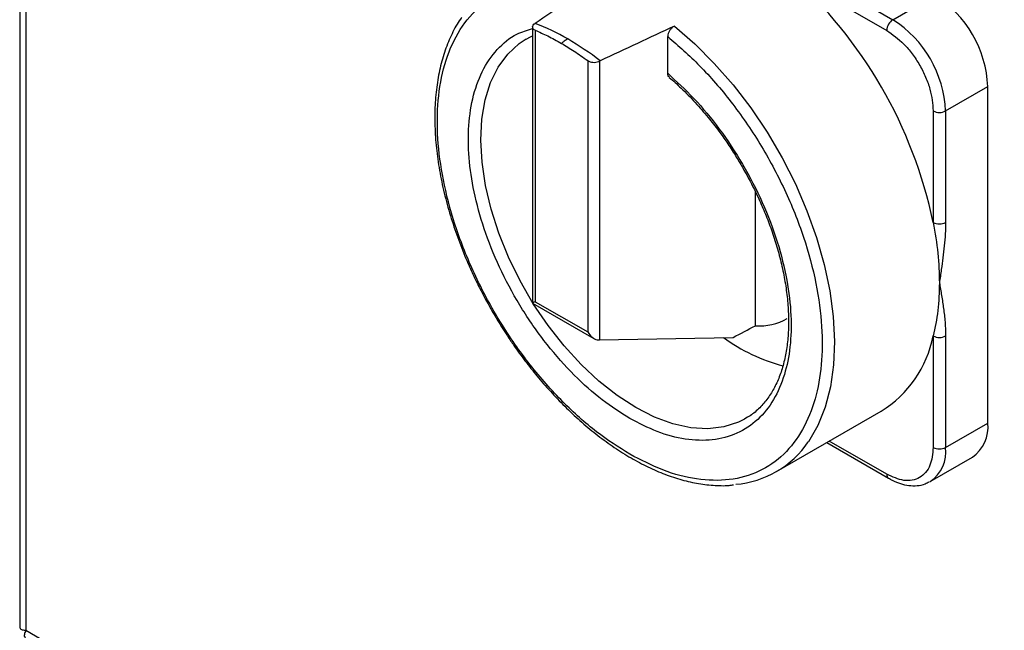
# Model space of a CAD drawing. Units: millimetres. Extents: x 5 to 415, y 5 to 292.
# Drawn here: x 311 to 320, y 221 to 227 of the extents above; entities that cross this region are included whole.
import ezdxf

# ---------------------------------------------------------------- set-up
doc = ezdxf.new("R2010")
doc.units = ezdxf.units.MM

msp = doc.modelspace()

# ---------------------------------------------------------------- linework, layer by layer
at = {"color": 7, "linetype": 'Continuous', "lineweight": 25}
for p, q in [((310.94535, 267.97302), (310.94535, 220.904)), ((311.00393, 267.83784), (311.00393, 220.87313)), ((318.31921, 227.20719), (319.23625, 226.67779)), ((318.26028, 227.10513), (319.17732, 226.57573)), ((319.23625, 226.67779), (319.63694, 226.90911)), ((315.83991, 226.64291), (315.83522, 226.63971)), ((315.7368, 226.48164), (315.81573, 226.52504)), ((315.81573, 226.60824), (315.81573, 223.9831)), ((315.84014, 226.57724), (315.84014, 223.99719)), ((315.73408, 226.48245), (315.75515, 226.49511)), ((317.098, 226.16848), (317.098, 226.51688)), ((316.33911, 226.28919), (316.33911, 223.70914)), ((316.45719, 226.28656), (316.4516, 226.28388)), ((316.4516, 226.28388), (316.4516, 223.6346)), ((319.73712, 225.81027), (320.13781, 226.04158)), ((320.13781, 222.84346), (320.13781, 226.04158)), ((319.61927, 225.81027), (319.61927, 224.7513)), ((319.73712, 225.81027), (319.73712, 224.7513)), ((317.93105, 223.76863), (317.93105, 225.04206)), ((315.81573, 223.9831), (316.39804, 223.64693)), ((315.84014, 223.99719), (316.33911, 223.70914)), ((316.4516, 223.6346), (317.72018, 223.65778)), ((319.61927, 223.67112), (319.61927, 222.61215)), ((319.73712, 223.67112), (319.73712, 222.61215)), ((317.83831, 222.88658), (317.82856, 222.88105)), ((318.12996, 222.38138), (319.1258, 222.95627)), ((319.73712, 222.61215), (320.13781, 222.84346)), ((318.60805, 222.65738), (319.19459, 222.31878)), ((319.59039, 222.28784), (319.99108, 222.51916)), ((319.59039, 222.28784), (319.58242, 222.28344)), ((311.00393, 220.87313), (339.88924, 204.198))]:
    msp.add_line(p, q, dxfattribs=at)
at = {"color": 8, "linetype": 'Continuous', "lineweight": 25}
msp.add_line((319.17732, 222.35694), (318.63247, 222.67148), dxfattribs=at)
at = {"color": 8, "linetype": 'Continuous', "lineweight": 25, "flags": 128}
for points in [[(317.16208, 226.61612), (317.35437, 226.44897), (317.5405, 226.26238), (317.71839, 226.05839), (317.88609, 225.83928), (318.04173, 225.60746), (318.1836, 225.3655), (318.31012, 225.11607), (318.4199, 224.86194), (318.51172, 224.60591), (318.58457, 224.35083), (318.63763, 224.0995), (318.67033, 223.85472), (318.68229, 223.61919), (318.67339, 223.39552), (318.64373, 223.18618), (318.59363, 222.99349), (318.52366, 222.81958), (318.43457, 222.66637), (318.43345, 222.66476)], [(317.82856, 222.88105), (317.77113, 222.8525), (317.6313, 222.80726), (317.47938, 222.78931), (317.31757, 222.79892), (317.14821, 222.83594), (316.97375, 222.89985), (316.79673, 222.98972), (316.61971, 223.10424), (316.44525, 223.24175), (316.27589, 223.40026), (316.11408, 223.57748), (315.96216, 223.77083), (315.82233, 223.97752), (315.69663, 224.19454), (315.58687, 224.41876), (315.49464, 224.64692), (315.42128, 224.87571), (315.36786, 225.10183), (315.33514, 225.32199), (315.32361, 225.53301), (315.33342, 225.73181), (315.36445, 225.91554), (315.41623, 226.08151), (315.48801, 226.22733), (315.57876, 226.35088), (315.68717, 226.45038), (315.73408, 226.48245)]]:
    msp.add_lwpolyline(points, dxfattribs=at)
at = {"color": 7, "linetype": 'Continuous', "lineweight": 25}
for centre, radius, start, end in [((315.3576, 223.86005), 4.35386, 11.812153, 48.187847), ((319.05037, 225.9921), 1.08857, 2.605478, 57.394522), ((315.03721, 224.58357), 2.21025, 59.813894, 68.704929), ((319.30526, 226.56991), 0.12807, 122.605478, 177.394522), ((318.64967, 225.76078), 1.08857, 2.605478, 57.394522), ((314.72945, 224.05045), 2.82582, 52.30844, 59.855014), ((319.67819, 225.92399), 0.12809, 242.609672, 297.390328), ((319.67819, 224.86502), 0.12809, 242.609672, 297.390328), ((317.9703, 224.30245), 0.53525, 265.794449, 299.386022), ((318.63714, 225.05738), 1.7276, 234.205972, 255.168698), ((318.54778, 223.88303), 1.09224, 301.951671, 348.81264), ((319.67819, 223.78484), 0.12809, 242.609672, 297.390328), ((319.79073, 222.80515), 0.34919, 305.013333, 6.298848), ((317.66657, 223.18435), 0.92633, 274.819644, 325.880901), ((319.67819, 222.72587), 0.12809, 242.609672, 297.390328)]:
    msp.add_arc(centre, radius, start, end, dxfattribs=at)
at = {"color": 8, "linetype": 'Continuous', "lineweight": 25}
for centre, radius, start, end in [((319.40017, 222.56925), 0.33966, 304.056351, 7.25583), ((319.21924, 222.35287), 0.04212, 174.455201, 233.439377)]:
    msp.add_arc(centre, radius, start, end, dxfattribs=at)
at = {"color": 7, "linetype": 'Continuous', "lineweight": 25}
for centre, major_axis, ratio, start_param, end_param in [((312.6208, 222.28013), (19.64057, 13.62547), 0.074945, 1.3238632, 1.3544308), ((312.6208, 222.28013), (23.4226, 11.42572), 0.0751446, 1.3391692, 1.3697368), ((315.89906, 224.03121), (0.08333, 0.04812), 0.0000704, 2.3561539, 3.141552), ((312.6208, 222.28013), (12.80923, 6.24844), 0.0751446, 5.0849046, 5.1029072), ((316.39804, 223.74316), (-0.05893, 0.10206), 0.5773346, 1.5707557, 2.727909), ((316.39804, 223.66885), (0.08303, -0.02333), 0.3023077, 5.1688765, 5.4952531)]:
    msp.add_ellipse(centre, major_axis=major_axis, ratio=ratio, start_param=start_param, end_param=end_param, dxfattribs=at)
at = {"color": 8, "linetype": 'Continuous', "lineweight": 25}
for points, knots in [([(316.7378, 222.54743), (316.63249, 222.61434), (316.41635, 222.75165), (316.09545, 223.04089), (315.78539, 223.39146), (315.50423, 223.79566), (315.26819, 224.23098), (315.08869, 224.6738), (314.97059, 225.10078), (314.91102, 225.50137), (314.90689, 225.87632), (314.96141, 226.2235), (315.07946, 226.52878), (315.25981, 226.77154), (315.49409, 226.93766), (315.76899, 227.01702), (316.04127, 227.02324), (316.22493, 226.9722), (316.30122, 226.951)], [0, 0, 0, 0, 0.05966429, 0.12245172, 0.18750863, 0.25376265, 0.32001666, 0.38507357, 0.44786101, 0.50752529, 0.56718958, 0.62997702, 0.69503393, 0.76128794, 0.82754195, 0.89259886, 0.9553863, 1, 1, 1, 1]), ([(316.7378, 222.88766), (316.6505, 222.94307), (316.47143, 223.0567), (316.20554, 223.29528), (315.94839, 223.58398), (315.71452, 223.91671), (315.51702, 224.27544), (315.36522, 224.64124), (315.26328, 224.99527), (315.20909, 225.32887), (315.2002, 225.64258), (315.23925, 225.93452), (315.3299, 226.19415), (315.47304, 226.40156), (315.63665, 226.54004), (315.76474, 226.57833), (315.81573, 226.59357)], [0, 0, 0, 0, 0.0685966, 0.140687, 0.2153104, 0.2912678, 0.3672253, 0.4418486, 0.513939, 0.5825356, 0.6511323, 0.7232227, 0.797846, 0.8738034, 0.9497609, 1, 1, 1, 1])]:
    msp.add_open_spline(points, degree=3, knots=knots, dxfattribs=at)
at = {"color": 7, "linetype": 'Continuous', "lineweight": 25}
for points, knots in [([(315.14274, 226.69909), (315.13876, 226.69402), (315.10261, 226.648), (315.04866, 226.54471), (314.98264, 226.38979), (314.93427, 226.21914), (314.90183, 226.03661), (314.88589, 225.84336), (314.88618, 225.64137), (314.90247, 225.43255), (314.93425, 225.21913), (314.98069, 225.00382), (315.04028, 224.79058), (315.11098, 224.58291), (315.18397, 224.39995), (315.25621, 224.23937), (315.33459, 224.0791), (315.39656, 223.96826), (315.43279, 223.90346)], [0, 0, 0, 0, 0.0088049, 0.0800484, 0.1514091, 0.222781, 0.2940738, 0.3652175, 0.4361341, 0.5067454, 0.5769256, 0.6464307, 0.714744, 0.7805759, 0.8440568, 0.8894524, 0.9353637, 1, 1, 1, 1]), ([(315.84014, 226.57724), (315.83425, 226.5805), (315.82249, 226.58702), (315.81485, 226.60221), (315.81612, 226.61864), (315.82454, 226.63154), (315.83271, 226.63779), (315.83522, 226.63971)], [0, 0, 0, 0, 0.2244271, 0.4488922, 0.6730738, 0.899336, 1, 1, 1, 1]), ([(315.84014, 226.57724), (315.87959, 226.55984), (315.96246, 226.52327), (316.0459, 226.47678), (316.08962, 226.45243)], [0, 0, 0, 0, 0.4760362, 1, 1, 1, 1]), ([(317.16208, 226.61612), (317.15503, 226.6121), (317.14093, 226.60406), (317.122, 226.58374), (317.10755, 226.56005), (317.0993, 226.53664), (317.09839, 226.52287), (317.098, 226.51688)], [0, 0, 0, 0, 0.2092268, 0.4184936, 0.6271905, 0.8379006, 1, 1, 1, 1]), ([(319.17732, 226.57573), (319.23292, 226.53682), (319.31844, 226.47696), (319.42133, 226.35393), (319.49213, 226.24719), (319.54917, 226.1325), (319.60428, 225.98187), (319.61336, 225.87787), (319.61927, 225.81027)], [0, 0, 0, 0, 0.2394568, 0.3683607, 0.5, 0.6316393, 0.7605432, 1, 1, 1, 1]), ([(316.14855, 226.4941), (316.13745, 226.48729), (316.11761, 226.47512), (316.09818, 226.45936), (316.08962, 226.45243)], [0, 0, 0, 0, 0.5599381, 1, 1, 1, 1]), ([(316.08962, 226.45243), (316.12934, 226.42877), (316.21278, 226.37907), (316.29568, 226.32009), (316.33911, 226.28919)], [0, 0, 0, 0, 0.4760362, 1, 1, 1, 1]), ([(317.098, 226.51688), (317.2002, 226.42791), (317.40996, 226.24531), (317.7068, 225.89893), (317.98148, 225.50156), (318.21581, 225.06512), (318.39615, 224.61408), (318.51421, 224.17252), (318.56872, 223.7624), (318.56459, 223.39221), (318.50502, 223.06041), (318.38692, 222.76977), (318.20742, 222.5342), (317.97138, 222.3714), (317.69022, 222.29182), (317.38016, 222.29925), (317.05926, 222.38051), (316.84312, 222.49274), (316.7378, 222.54743)], [0, 0, 0, 0, 0.0587796, 0.1206361, 0.1847284, 0.25, 0.3152716, 0.3793639, 0.4412204, 0.5, 0.5587796, 0.6206361, 0.6847284, 0.75, 0.8152716, 0.8793639, 0.9412204, 1, 1, 1, 1]), ([(316.33911, 226.28919), (316.34625, 226.28493), (316.36052, 226.27642), (316.38794, 226.27138), (316.41599, 226.27234), (316.43763, 226.27761), (316.44831, 226.28241), (316.4516, 226.28388)], [0, 0, 0, 0, 0.2244271, 0.4488922, 0.6730738, 0.899336, 1, 1, 1, 1]), ([(317.098, 226.16848), (317.18184, 226.09151), (317.35379, 225.93365), (317.59491, 225.63957), (317.8163, 225.30563), (318.00336, 224.94198), (318.1455, 224.56845), (318.23641, 224.20438), (318.2754, 223.86729), (318.26652, 223.56385), (318.21233, 223.29283), (318.11039, 223.05649), (317.95859, 222.86596), (317.76109, 222.73525), (317.52722, 222.67253), (317.27007, 222.68074), (317.00418, 222.74916), (316.82511, 222.84226), (316.7378, 222.88766)], [0, 0, 0, 0, 0.0588776, 0.120754, 0.1848045, 0.25, 0.3151955, 0.379246, 0.4411224, 0.5, 0.5588776, 0.620754, 0.6848045, 0.75, 0.8151955, 0.879246, 0.9411224, 1, 1, 1, 1]), ([(317.11391, 226.13106), (317.11189, 226.13237), (317.10468, 226.13706), (317.09926, 226.15063), (317.09835, 226.16342), (317.098, 226.16848)], [0, 0, 0, 0, 0.1909233, 0.6801604, 1, 1, 1, 1]), ([(317.11249, 226.12941), (317.15039, 226.09611), (317.2346, 226.02213), (317.35795, 225.89403), (317.477, 225.75666), (317.576, 225.62929), (317.66257, 225.50763), (317.73814, 225.39277), (317.78595, 225.3119), (317.80798, 225.27463)], [0, 0, 0, 0, 0.14574771, 0.32382141, 0.49201405, 0.63906835, 0.75397722, 0.88661281, 1, 1, 1, 1]), ([(317.80798, 225.27463), (317.84687, 225.2044), (317.90142, 225.10587), (317.97205, 224.95678), (318.02744, 224.82911), (318.08529, 224.6765), (318.1368, 224.5172), (318.18028, 224.35261), (318.21381, 224.18658), (318.23621, 224.02195), (318.24673, 223.86121), (318.24497, 223.70649), (318.23079, 223.55959), (318.20421, 223.42202), (318.16533, 223.29495), (318.11409, 223.17939), (318.05037, 223.07569), (317.97253, 222.98579), (317.89844, 222.92047), (317.84554, 222.89329), (317.82771, 222.88413)], [0, 0, 0, 0, 0.0723488, 0.1015013, 0.1497299, 0.1994763, 0.2524826, 0.3073738, 0.3635913, 0.4207013, 0.4784186, 0.5365684, 0.5950766, 0.6539704, 0.7133888, 0.7736411, 0.8352483, 0.8989986, 0.965958, 1, 1, 1, 1]), ([(319.73712, 224.7513), (319.73628, 224.7152), (319.73459, 224.64256), (319.7243, 224.52942), (319.71122, 224.41586), (319.69547, 224.29826), (319.68416, 224.219), (319.67819, 224.17719)], [0, 0, 0, 0, 0.1960287, 0.3944577, 0.5932156, 0.7854493, 1, 1, 1, 1]), ([(319.67819, 224.17719), (319.68516, 224.13653), (319.69911, 224.0552), (319.71775, 223.93147), (319.73309, 223.80508), (319.73577, 223.71578), (319.73712, 223.67112)], [0, 0, 0, 0, 0.2499442, 0.499865, 0.7498789, 1, 1, 1, 1]), ([(315.43279, 223.90346), (315.47953, 223.82546), (315.54508, 223.71607), (315.65035, 223.56136), (315.74321, 223.43332), (315.85892, 223.2873), (315.98498, 223.14208), (316.12131, 222.99973), (316.26565, 222.86408), (316.41632, 222.73775), (316.57173, 222.62286), (316.73043, 222.52108), (316.89108, 222.43376), (317.05247, 222.36197), (317.21344, 222.30678), (317.37315, 222.26849), (317.53002, 222.24984), (317.64692, 222.2457), (317.7089, 222.25438), (317.72191, 222.2562)], [0, 0, 0, 0, 0.0786608, 0.1103153, 0.1627439, 0.2169051, 0.2747232, 0.3347368, 0.3963611, 0.4591387, 0.5227596, 0.5870127, 0.6517626, 0.7169359, 0.7825036, 0.848492, 0.9149885, 0.9821542, 1, 1, 1, 1]), ([(319.61927, 222.61215), (319.61336, 222.55136), (319.60428, 222.45784), (319.54917, 222.37084), (319.49213, 222.32201), (319.42133, 222.29702), (319.31844, 222.29278), (319.23292, 222.33166), (319.17732, 222.35694)], [0, 0, 0, 0, 0.2394568, 0.3683607, 0.5, 0.6316393, 0.7605432, 1, 1, 1, 1]), ([(319.19474, 222.32031), (319.20655, 222.31315), (319.24392, 222.2905), (319.30866, 222.26584), (319.38819, 222.24726), (319.46761, 222.24657), (319.53359, 222.25825), (319.56783, 222.27834), (319.57947, 222.28518)], [0, 0, 0, 0, 0.0900396, 0.2847574, 0.4830388, 0.6850474, 0.8928511, 1, 1, 1, 1]), ([(310.94784, 220.90402), (310.94748, 220.90049), (310.94642, 220.89004), (310.96599, 220.87855), (310.99198, 220.87484), (311.00393, 220.87313)], [0, 0, 0, 0, 0.2152772, 0.6391479, 1, 1, 1, 1]), ([(311.00393, 220.87313), (310.99808, 220.85917), (310.98641, 220.83133), (310.98707, 220.8108), (310.99855, 220.80948), (310.99948, 220.80937)], [0, 0, 0, 0, 0.4806185, 0.9582542, 1, 1, 1, 1])]:
    msp.add_open_spline(points, degree=3, knots=knots, dxfattribs=at)
for points in [[(319.61927, 224.7513), (319.63642, 224.65244), (319.67074, 224.45474), (319.67571, 224.26971), (319.67819, 224.17719)], [(319.67819, 224.17719), (319.67571, 224.08754), (319.67074, 223.90824), (319.63642, 223.75016), (319.61927, 223.67112)]]:
    msp.add_open_spline(points, degree=3, dxfattribs=at)

doc.saveas('drawing.dxf')
